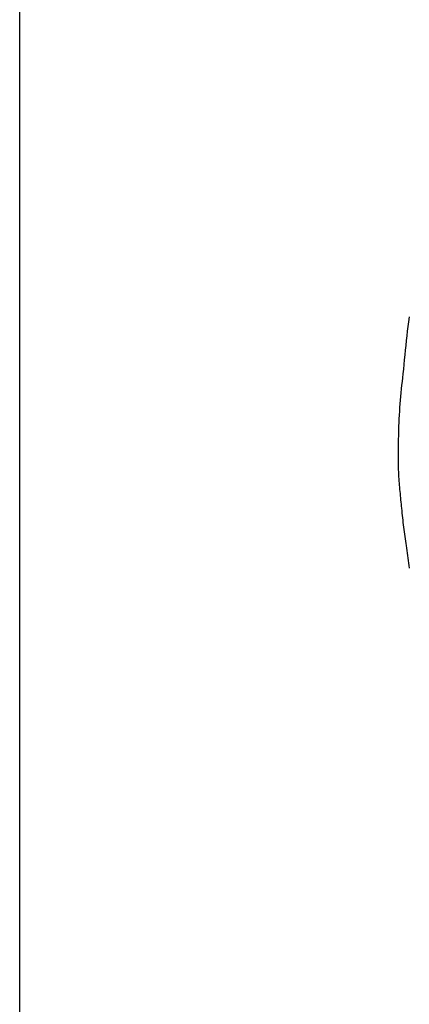
# Model space of a CAD drawing. Extents: x -47.1 to 38.6, y 21.7 to 52.6.
# Drawn here: x 16.7 to 18.1, y 45.4 to 49 of the extents above; entities that cross this region are included whole.
import ezdxf

# ---------------------------------------------------------------- set-up
doc = ezdxf.new("R2010")
doc.units = 0
doc.layers.get('0').update_dxf_attribs({"linetype": 'CONTINUOUS'})

msp = doc.modelspace()

# ---------------------------------------------------------------- linework, layer by layer
at = {"color": 0}
for points in [[(16.6979, 28.937), (16.6979, 52.1035)], [(16.6979, 28.937), (16.6979, 52.1035)], [(16.6979, 28.937), (16.6979, 52.1035)], [(16.6979, 28.937), (16.6979, 52.1035)], [(16.6979, 28.937), (16.6979, 52.1035)], [(16.6979, 28.937), (16.6979, 52.1035)], [(16.6979, 28.937), (16.6979, 52.1035)], [(16.6979, 28.937), (16.6979, 52.1035)], [(16.6979, 28.937), (16.6979, 52.1035)], [(16.6979, 28.937), (16.6979, 52.1035)], [(16.6979, 28.937), (16.6979, 52.1035)], [(16.6979, 28.937), (16.6979, 52.1035)], [(16.6979, 28.937), (16.6979, 52.1035)], [(16.6979, 28.937), (16.6979, 52.1035)], [(16.6979, 28.937), (16.6979, 52.1035)], [(16.6979, 28.937), (16.6979, 52.1035)], [(16.6979, 28.937), (16.6979, 52.1035)], [(16.6979, 28.937), (16.6979, 52.1035)], [(16.6979, 28.937), (16.6979, 52.1035)], [(16.6979, 28.937), (16.6979, 52.1035)], [(16.6979, 28.937), (16.6979, 52.1035)], [(18.1223, 46.968), (18.1209, 46.9771), (18.1194, 46.9861), (18.1181, 46.9951), (18.1167, 47.0041), (18.1155, 47.0134), (18.1142, 47.0224), (18.113, 47.0315), (18.1118, 47.0405), (18.1107, 47.0498), (18.1107, 47.0498), (18.1093, 47.0582), (18.1081, 47.0666), (18.1069, 47.075), (18.1057, 47.0837), (18.1045, 47.0921), (18.1035, 47.1007), (18.1023, 47.1091), (18.1014, 47.1178), (18.1002, 47.1262), (18.0993, 47.1348), (18.0983, 47.1432), (18.0974, 47.1519), (18.0965, 47.1603), (18.0956, 47.169), (18.0947, 47.1774), (18.094, 47.1861), (18.094, 47.1861), (18.0931, 47.1936), (18.0924, 47.2014), (18.0915, 47.2089), (18.0909, 47.2167), (18.09, 47.2242), (18.0894, 47.232), (18.0887, 47.2398), (18.0881, 47.2476), (18.0872, 47.2551), (18.0866, 47.2629), (18.086, 47.2706), (18.0854, 47.2784), (18.0848, 47.2859), (18.0842, 47.2937), (18.0836, 47.3015), (18.083, 47.3093), (18.083, 47.3093), (18.0827, 47.3186), (18.0824, 47.3279), (18.0821, 47.3372), (18.082, 47.3465), (18.0817, 47.3558), (18.0817, 47.3651), (18.0817, 47.3744), (18.0817, 47.384), (18.0817, 47.3933), (18.0817, 47.4026), (18.0817, 47.4119), (18.082, 47.4215), (18.082, 47.4308), (18.0823, 47.4401), (18.0826, 47.4494), (18.0829, 47.459), (18.0829, 47.459), (18.0832, 47.4725), (18.0836, 47.4861), (18.0842, 47.4996), (18.0849, 47.5134), (18.0855, 47.5269), (18.0863, 47.5407), (18.0872, 47.5542), (18.0883, 47.568), (18.0893, 47.5815), (18.0905, 47.595), (18.0917, 47.6085), (18.0931, 47.6223), (18.0944, 47.6358), (18.0959, 47.6495), (18.0975, 47.663), (18.0993, 47.6768), (18.0993, 47.6768), (18.1008, 47.6941), (18.1024, 47.7115), (18.104, 47.7289), (18.1058, 47.7463), (18.1075, 47.7637), (18.1093, 47.7811), (18.1112, 47.7985), (18.1133, 47.8159), (18.1152, 47.833), (18.1173, 47.8504), (18.1194, 47.8678), (18.1216, 47.8852)]]:
    msp.add_lwpolyline(points, dxfattribs=at)

doc.saveas('drawing.dxf')
